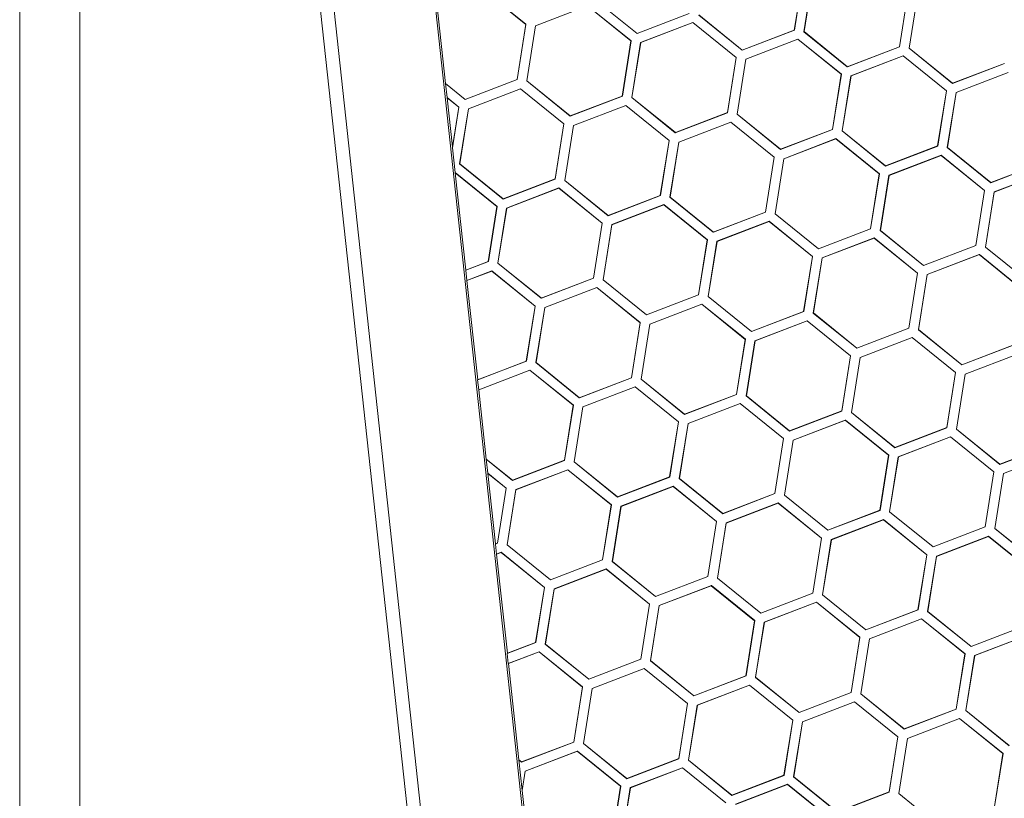
# Model space of a CAD drawing. Units: inches. Extents: x 0 to 10.8, y 0.8 to 7.8.
# Drawn here: x 0.8 to 0.9, y 4.8 to 4.9 of the extents above; entities that cross this region are included whole.
import ezdxf

# ---------------------------------------------------------------- set-up
doc = ezdxf.new("R2010")
doc.units = ezdxf.units.IN
doc.header["$MEASUREMENT"] = 0
doc.layers.get('0').update_dxf_attribs({"lineweight": 0})

msp = doc.modelspace()

# ---------------------------------------------------------------- linework, layer by layer
at = {"color": 18, "lineweight": 9, "true_color": 0x000000}
for p, q in [((0.76456, 4.24671), (0.76456, 5.1957)), ((0.77339, 5.16658), (0.77339, 4.28853)), ((0.84799, 4.74008), (0.80845, 5.10524)), ((0.79171, 5.10342), (0.83126, 4.73827)), ((0.79369, 5.10364), (0.83324, 4.73848)), ((0.87984, 4.95038), (0.87855, 4.94228)), ((0.87985, 4.95039), (0.87857, 4.94226)), ((0.87997, 4.94204), (0.88126, 4.95016)), ((0.87999, 4.94205), (0.88128, 4.95015)), ((0.83267, 4.9483), (0.83906, 4.94313)), ((0.83904, 4.94312), (0.83267, 4.94828)), ((0.85542, 4.94177), (0.84903, 4.94694)), ((0.84905, 4.94695), (0.85542, 4.94179)), ((0.89531, 4.94793), (0.89403, 4.93983)), ((0.89533, 4.94793), (0.89404, 4.93981)), ((0.89545, 4.93959), (0.89673, 4.94771)), ((0.89546, 4.9396), (0.89675, 4.9477)), ((0.82601, 4.94573), (0.82724, 4.93439)), ((0.84047, 4.9429), (0.84814, 4.94585)), ((0.84814, 4.94583), (0.84048, 4.94289)), ((0.84814, 4.94585), (0.85453, 4.94067)), ((0.85452, 4.94067), (0.84814, 4.94583)), ((0.85542, 4.94179), (0.86308, 4.94473)), ((0.8631, 4.94471), (0.85542, 4.94177)), ((0.87089, 4.93932), (0.8645, 4.94449)), ((0.86452, 4.9445), (0.8709, 4.93934)), ((0.83776, 4.93502), (0.83904, 4.94312)), ((0.83906, 4.94313), (0.83778, 4.935)), ((0.83904, 4.94312), (0.83906, 4.94313)), ((0.83918, 4.93478), (0.84047, 4.9429)), ((0.8392, 4.93479), (0.84048, 4.94289)), ((0.84048, 4.94289), (0.84047, 4.9429)), ((0.85594, 4.94045), (0.86362, 4.9434)), ((0.86361, 4.94338), (0.85596, 4.94044)), ((0.86362, 4.9434), (0.86361, 4.94338)), ((0.86999, 4.93822), (0.86361, 4.94338)), ((0.86362, 4.9434), (0.87001, 4.93822)), ((0.85542, 4.94179), (0.85542, 4.94177)), ((0.87857, 4.94226), (0.87089, 4.93932)), ((0.8709, 4.93934), (0.87855, 4.94228)), ((0.87855, 4.94228), (0.87857, 4.94226)), ((0.87999, 4.94205), (0.87997, 4.94204)), ((0.88636, 4.93687), (0.87997, 4.94204)), ((0.87999, 4.94205), (0.88637, 4.93689)), ((0.85452, 4.94067), (0.85323, 4.93257)), ((0.85453, 4.94067), (0.85325, 4.93255)), ((0.85452, 4.94067), (0.85453, 4.94067)), ((0.85465, 4.93233), (0.85594, 4.94045)), ((0.85467, 4.93234), (0.85596, 4.94044)), ((0.85596, 4.94044), (0.85594, 4.94045)), ((0.87141, 4.938), (0.87909, 4.94095)), ((0.87909, 4.94093), (0.87143, 4.93799)), ((0.87909, 4.94095), (0.87909, 4.94093)), ((0.87909, 4.94095), (0.88548, 4.93577)), ((0.88546, 4.93577), (0.87909, 4.94093)), ((0.89404, 4.93981), (0.88636, 4.93687)), ((0.88637, 4.93689), (0.89403, 4.93983)), ((0.89403, 4.93983), (0.89404, 4.93981)), ((0.86999, 4.93822), (0.86871, 4.93012)), ((0.87001, 4.93822), (0.86872, 4.9301)), ((0.86999, 4.93822), (0.87001, 4.93822)), ((0.8709, 4.93934), (0.87089, 4.93932)), ((0.88689, 4.93555), (0.89456, 4.9385)), ((0.89456, 4.93848), (0.8869, 4.93554)), ((0.89456, 4.9385), (0.89456, 4.93848)), ((0.89456, 4.9385), (0.90095, 4.93332)), ((0.90093, 4.93332), (0.89456, 4.93848)), ((0.89546, 4.9396), (0.89545, 4.93959)), ((0.90184, 4.93442), (0.89545, 4.93959)), ((0.89546, 4.9396), (0.90184, 4.93444)), ((0.87013, 4.92988), (0.87141, 4.938)), ((0.87014, 4.92989), (0.87143, 4.93799)), ((0.87143, 4.93799), (0.87141, 4.938)), ((0.88637, 4.93689), (0.88636, 4.93687)), ((0.90184, 4.93444), (0.9095, 4.93738)), ((0.90951, 4.93736), (0.90184, 4.93442)), ((0.88546, 4.93577), (0.88418, 4.92766)), ((0.88548, 4.93577), (0.88419, 4.92765)), ((0.88546, 4.93577), (0.88548, 4.93577)), ((0.8856, 4.92743), (0.88689, 4.93555)), ((0.88562, 4.92744), (0.8869, 4.93554)), ((0.8869, 4.93554), (0.88689, 4.93555)), ((0.90236, 4.9331), (0.91003, 4.93605)), ((0.91003, 4.93603), (0.90237, 4.93309)), ((0.82722, 4.93439), (0.82724, 4.93439)), ((0.82723, 4.93439), (0.82745, 4.93233)), ((0.8301, 4.93206), (0.82723, 4.93439)), ((0.82724, 4.93439), (0.8301, 4.93208)), ((0.8301, 4.93208), (0.83776, 4.93502)), ((0.83778, 4.935), (0.8301, 4.93206)), ((0.83776, 4.93502), (0.83778, 4.935)), ((0.8392, 4.93479), (0.83918, 4.93478)), ((0.84557, 4.92961), (0.83918, 4.93478)), ((0.8392, 4.93479), (0.84557, 4.92963)), ((0.90184, 4.93444), (0.90184, 4.93442)), ((0.8306, 4.9307), (0.83827, 4.93364)), ((0.83827, 4.93362), (0.83061, 4.93068)), ((0.83827, 4.93362), (0.83827, 4.93364)), ((0.83827, 4.93364), (0.84466, 4.92847)), ((0.84464, 4.92846), (0.83827, 4.93362)), ((0.84557, 4.92963), (0.85323, 4.93257)), ((0.85325, 4.93255), (0.84557, 4.92961)), ((0.85323, 4.93257), (0.85325, 4.93255)), ((0.90093, 4.93332), (0.89965, 4.92521)), ((0.90095, 4.93332), (0.89966, 4.9252)), ((0.90093, 4.93332), (0.90095, 4.93332)), ((0.90107, 4.92498), (0.90236, 4.9331)), ((0.90109, 4.92499), (0.90237, 4.93309)), ((0.90237, 4.93309), (0.90236, 4.9331)), ((0.82745, 4.93233), (0.82919, 4.93092)), ((0.82747, 4.93231), (0.82745, 4.93231)), ((0.82747, 4.93229), (0.82825, 4.92508)), ((0.82917, 4.93091), (0.82747, 4.93229)), ((0.82919, 4.93092), (0.82825, 4.92496)), ((0.82917, 4.93091), (0.82825, 4.92508)), ((0.82919, 4.93092), (0.82917, 4.93091)), ((0.8301, 4.93206), (0.8301, 4.93208)), ((0.84607, 4.92824), (0.85374, 4.93119)), ((0.85374, 4.93117), (0.84608, 4.92823)), ((0.85374, 4.93117), (0.85374, 4.93119)), ((0.85374, 4.93119), (0.86013, 4.92602)), ((0.86012, 4.92601), (0.85374, 4.93117)), ((0.85467, 4.93234), (0.85465, 4.93233)), ((0.86104, 4.92716), (0.85465, 4.93233)), ((0.85467, 4.93234), (0.86105, 4.92718)), ((0.82931, 4.92257), (0.8306, 4.9307)), ((0.82933, 4.92258), (0.83061, 4.93068)), ((0.83061, 4.93068), (0.8306, 4.9307)), ((0.84557, 4.92963), (0.84557, 4.92961)), ((0.86872, 4.9301), (0.86104, 4.92716)), ((0.86105, 4.92718), (0.86871, 4.93012)), ((0.86871, 4.93012), (0.86872, 4.9301)), ((0.87014, 4.92989), (0.87013, 4.92988)), ((0.87652, 4.92471), (0.87013, 4.92988)), ((0.87014, 4.92989), (0.87652, 4.92472)), ((0.84464, 4.92846), (0.84336, 4.92036)), ((0.84466, 4.92847), (0.84338, 4.92035)), ((0.84466, 4.92847), (0.84464, 4.92846)), ((0.84478, 4.92012), (0.84607, 4.92824)), ((0.8448, 4.92013), (0.84608, 4.92823)), ((0.84608, 4.92823), (0.84607, 4.92824)), ((0.86154, 4.92579), (0.86922, 4.92874)), ((0.86921, 4.92872), (0.86156, 4.92578)), ((0.86921, 4.92872), (0.86922, 4.92874)), ((0.87559, 4.92356), (0.86921, 4.92872)), ((0.86922, 4.92874), (0.87561, 4.92357)), ((0.86105, 4.92718), (0.86104, 4.92716)), ((0.87652, 4.92472), (0.88418, 4.92766)), ((0.88419, 4.92765), (0.87652, 4.92471)), ((0.88418, 4.92766), (0.88419, 4.92765)), ((0.88562, 4.92744), (0.8856, 4.92743)), ((0.89199, 4.92226), (0.8856, 4.92743)), ((0.88562, 4.92744), (0.89199, 4.92227)), ((0.86012, 4.92601), (0.85883, 4.91791)), ((0.86013, 4.92602), (0.85885, 4.9179)), ((0.86013, 4.92602), (0.86012, 4.92601)), ((0.86025, 4.91767), (0.86154, 4.92579)), ((0.86027, 4.91768), (0.86156, 4.92578)), ((0.86156, 4.92578), (0.86154, 4.92579)), ((0.87701, 4.92334), (0.88469, 4.92629)), ((0.88469, 4.92627), (0.87703, 4.92333)), ((0.88469, 4.92627), (0.88469, 4.92629)), ((0.88469, 4.92629), (0.89108, 4.92112)), ((0.89106, 4.92111), (0.88469, 4.92627)), ((0.89199, 4.92227), (0.89965, 4.92521)), ((0.89966, 4.9252), (0.89199, 4.92226)), ((0.89965, 4.92521), (0.89966, 4.9252)), ((0.82825, 4.92496), (0.82825, 4.92508)), ((0.82825, 4.92496), (0.82864, 4.9213)), ((0.87652, 4.92472), (0.87652, 4.92471)), ((0.89249, 4.92089), (0.90016, 4.92384)), ((0.90016, 4.92382), (0.8925, 4.92088)), ((0.90016, 4.92382), (0.90016, 4.92384)), ((0.90016, 4.92384), (0.90655, 4.91867)), ((0.90653, 4.91866), (0.90016, 4.92382)), ((0.90109, 4.92499), (0.90107, 4.92498)), ((0.90746, 4.9198), (0.90107, 4.92498)), ((0.90109, 4.92499), (0.90746, 4.91982)), ((0.82933, 4.92258), (0.82931, 4.92257)), ((0.8357, 4.9174), (0.82931, 4.92257)), ((0.82933, 4.92258), (0.8357, 4.91742)), ((0.87559, 4.92356), (0.87431, 4.91546)), ((0.87561, 4.92357), (0.87432, 4.91545)), ((0.87561, 4.92357), (0.87559, 4.92356)), ((0.87573, 4.91522), (0.87701, 4.92334)), ((0.87574, 4.91523), (0.87703, 4.92333)), ((0.87703, 4.92333), (0.87701, 4.92334)), ((0.89199, 4.92227), (0.89199, 4.92226)), ((0.90746, 4.91982), (0.91512, 4.92276)), ((0.91514, 4.92275), (0.90746, 4.9198)), ((0.82864, 4.9213), (0.83481, 4.91631)), ((0.82866, 4.92129), (0.82864, 4.92129)), ((0.82866, 4.92127), (0.83022, 4.90693)), ((0.8348, 4.9163), (0.82866, 4.92127)), ((0.89106, 4.92111), (0.88978, 4.91301)), ((0.89108, 4.92112), (0.88979, 4.913)), ((0.89108, 4.92112), (0.89106, 4.92111)), ((0.8912, 4.91277), (0.89249, 4.92089)), ((0.89122, 4.91278), (0.8925, 4.92088)), ((0.8925, 4.92088), (0.89249, 4.92089)), ((0.90796, 4.91844), (0.91563, 4.92139)), ((0.91563, 4.92137), (0.90797, 4.91843)), ((0.8357, 4.91742), (0.84336, 4.92036)), ((0.84338, 4.92035), (0.8357, 4.9174)), ((0.84336, 4.92036), (0.84338, 4.92035)), ((0.8448, 4.92013), (0.84478, 4.92012)), ((0.85117, 4.91495), (0.84478, 4.92012)), ((0.8448, 4.92013), (0.85118, 4.91497)), ((0.90746, 4.91982), (0.90746, 4.9198)), ((0.83622, 4.91608), (0.8439, 4.91903)), ((0.84389, 4.91901), (0.83624, 4.91607)), ((0.8439, 4.91903), (0.84389, 4.91901)), ((0.85027, 4.91385), (0.84389, 4.91901)), ((0.8439, 4.91903), (0.85029, 4.91386)), ((0.85885, 4.9179), (0.85117, 4.91495)), ((0.85118, 4.91497), (0.85883, 4.91791)), ((0.85883, 4.91791), (0.85885, 4.9179)), ((0.90653, 4.91866), (0.90525, 4.91056)), ((0.90655, 4.91867), (0.90526, 4.91054)), ((0.90655, 4.91867), (0.90653, 4.91866)), ((0.90667, 4.91032), (0.90796, 4.91844)), ((0.90669, 4.91033), (0.90797, 4.91843)), ((0.90797, 4.91843), (0.90796, 4.91844)), ((0.8357, 4.91742), (0.8357, 4.9174)), ((0.85169, 4.91363), (0.85937, 4.91658)), ((0.85937, 4.91656), (0.85171, 4.91362)), ((0.85937, 4.91658), (0.85937, 4.91656)), ((0.85937, 4.91658), (0.86576, 4.91141)), ((0.86574, 4.9114), (0.85937, 4.91656)), ((0.86027, 4.91768), (0.86025, 4.91767)), ((0.86664, 4.9125), (0.86025, 4.91767)), ((0.86027, 4.91768), (0.86665, 4.91252)), ((0.83351, 4.9082), (0.8348, 4.9163)), ((0.83481, 4.91631), (0.83353, 4.90819)), ((0.8348, 4.9163), (0.83481, 4.91631)), ((0.83493, 4.90796), (0.83622, 4.91608)), ((0.83495, 4.90797), (0.83624, 4.91607)), ((0.83624, 4.91607), (0.83622, 4.91608)), ((0.87432, 4.91545), (0.86664, 4.9125)), ((0.86665, 4.91252), (0.87431, 4.91546)), ((0.87431, 4.91546), (0.87432, 4.91545)), ((0.87574, 4.91523), (0.87573, 4.91522)), ((0.88212, 4.91005), (0.87573, 4.91522)), ((0.87574, 4.91523), (0.88212, 4.91007)), ((0.85027, 4.91385), (0.84899, 4.90575)), ((0.85029, 4.91386), (0.849, 4.90574)), ((0.85027, 4.91385), (0.85029, 4.91386)), ((0.85041, 4.90551), (0.85169, 4.91363)), ((0.85042, 4.90552), (0.85171, 4.91362)), ((0.85118, 4.91497), (0.85117, 4.91495)), ((0.85171, 4.91362), (0.85169, 4.91363)), ((0.86717, 4.91118), (0.87484, 4.91413)), ((0.87484, 4.91411), (0.86718, 4.91117)), ((0.87484, 4.91413), (0.87484, 4.91411)), ((0.87484, 4.91413), (0.88123, 4.90895)), ((0.88121, 4.90895), (0.87484, 4.91411)), ((0.86665, 4.91252), (0.86664, 4.9125)), ((0.88212, 4.91007), (0.88978, 4.91301)), ((0.88979, 4.913), (0.88212, 4.91005)), ((0.88978, 4.91301), (0.88979, 4.913)), ((0.89122, 4.91278), (0.8912, 4.91277)), ((0.89759, 4.9076), (0.8912, 4.91277)), ((0.89122, 4.91278), (0.89759, 4.90762)), ((0.86574, 4.9114), (0.86446, 4.9033)), ((0.86576, 4.91141), (0.86447, 4.90328)), ((0.86574, 4.9114), (0.86576, 4.91141)), ((0.86588, 4.90306), (0.86717, 4.91118)), ((0.8659, 4.90307), (0.86718, 4.91117)), ((0.86718, 4.91117), (0.86717, 4.91118)), ((0.88264, 4.90873), (0.89031, 4.91168)), ((0.89031, 4.91166), (0.88265, 4.90872)), ((0.89031, 4.91168), (0.89031, 4.91166)), ((0.89031, 4.91168), (0.8967, 4.9065)), ((0.89669, 4.9065), (0.89031, 4.91166)), ((0.88212, 4.91007), (0.88212, 4.91005)), ((0.89759, 4.90762), (0.90525, 4.91056)), ((0.90526, 4.91054), (0.89759, 4.9076)), ((0.89811, 4.90628), (0.90579, 4.90923)), ((0.90578, 4.90921), (0.89812, 4.90627)), ((0.90525, 4.91056), (0.90526, 4.91054)), ((0.90579, 4.90923), (0.90578, 4.90921)), ((0.91216, 4.90405), (0.90578, 4.90921)), ((0.90579, 4.90923), (0.91218, 4.90405)), ((0.90669, 4.91033), (0.90667, 4.91032)), ((0.91306, 4.90515), (0.90667, 4.91032)), ((0.90669, 4.91033), (0.91306, 4.90517)), ((0.83353, 4.90819), (0.8302, 4.90691)), ((0.83022, 4.90693), (0.83351, 4.9082)), ((0.83353, 4.90819), (0.83351, 4.9082)), ((0.83495, 4.90797), (0.83493, 4.90796)), ((0.84132, 4.90279), (0.83493, 4.90796)), ((0.83495, 4.90797), (0.84133, 4.90281)), ((0.88121, 4.90895), (0.87993, 4.90085)), ((0.88123, 4.90895), (0.87994, 4.90083)), ((0.88121, 4.90895), (0.88123, 4.90895)), ((0.88135, 4.90061), (0.88264, 4.90873)), ((0.88137, 4.90062), (0.88265, 4.90872)), ((0.88265, 4.90872), (0.88264, 4.90873)), ((0.8302, 4.90692), (0.83022, 4.90692)), ((0.8302, 4.90691), (0.83036, 4.90542)), ((0.83036, 4.90542), (0.83402, 4.90682)), ((0.83402, 4.9068), (0.83038, 4.90541)), ((0.83402, 4.9068), (0.83402, 4.90682)), ((0.83402, 4.90682), (0.84041, 4.90165)), ((0.8404, 4.90164), (0.83402, 4.9068)), ((0.89669, 4.9065), (0.8954, 4.8984)), ((0.8967, 4.9065), (0.89542, 4.89838)), ((0.89669, 4.9065), (0.8967, 4.9065)), ((0.89682, 4.89816), (0.89811, 4.90628)), ((0.89759, 4.90762), (0.89759, 4.9076)), ((0.89812, 4.90627), (0.89811, 4.90628)), ((0.83038, 4.90541), (0.83036, 4.90541)), ((0.83038, 4.90541), (0.83196, 4.8908)), ((0.849, 4.90574), (0.84132, 4.90279)), ((0.84133, 4.90281), (0.84899, 4.90575)), ((0.84899, 4.90575), (0.849, 4.90574)), ((0.85042, 4.90552), (0.85041, 4.90551)), ((0.8568, 4.90034), (0.85041, 4.90551)), ((0.85042, 4.90552), (0.8568, 4.90036)), ((0.89684, 4.89817), (0.89812, 4.90627)), ((0.84182, 4.90143), (0.8495, 4.90437)), ((0.84949, 4.90435), (0.84184, 4.90141)), ((0.84949, 4.90435), (0.8495, 4.90437)), ((0.85587, 4.89919), (0.84949, 4.90435)), ((0.8495, 4.90437), (0.85589, 4.8992)), ((0.84133, 4.90281), (0.84132, 4.90279)), ((0.8568, 4.90036), (0.86446, 4.9033)), ((0.86447, 4.90328), (0.8568, 4.90034)), ((0.86446, 4.9033), (0.86447, 4.90328)), ((0.8659, 4.90307), (0.86588, 4.90306)), ((0.87227, 4.89789), (0.86588, 4.90306)), ((0.8659, 4.90307), (0.87227, 4.89791)), ((0.83911, 4.89354), (0.8404, 4.90164)), ((0.84041, 4.90165), (0.83913, 4.89353)), ((0.84041, 4.90165), (0.8404, 4.90164)), ((0.84053, 4.89331), (0.84182, 4.90143)), ((0.84055, 4.89331), (0.84184, 4.90141)), ((0.84184, 4.90141), (0.84182, 4.90143)), ((0.85729, 4.89898), (0.86497, 4.90192)), ((0.86497, 4.9019), (0.85731, 4.89896)), ((0.86497, 4.9019), (0.86497, 4.90192)), ((0.86497, 4.90192), (0.87136, 4.89675)), ((0.87134, 4.89674), (0.86497, 4.9019)), ((0.87227, 4.89791), (0.87993, 4.90085)), ((0.87994, 4.90083), (0.87227, 4.89789)), ((0.87993, 4.90085), (0.87994, 4.90083)), ((0.88137, 4.90062), (0.88135, 4.90061)), ((0.88774, 4.89544), (0.88135, 4.90061)), ((0.88137, 4.90062), (0.88774, 4.89546)), ((0.85587, 4.89919), (0.85459, 4.89109)), ((0.85589, 4.8992), (0.8546, 4.89108)), ((0.85589, 4.8992), (0.85587, 4.89919)), ((0.8568, 4.90036), (0.8568, 4.90034)), ((0.87277, 4.89653), (0.88044, 4.89947)), ((0.88044, 4.89945), (0.87278, 4.89651)), ((0.88044, 4.89945), (0.88044, 4.89947)), ((0.88044, 4.89947), (0.88683, 4.8943)), ((0.88681, 4.89429), (0.88044, 4.89945)), ((0.85601, 4.89086), (0.85729, 4.89898)), ((0.85602, 4.89086), (0.85731, 4.89896)), ((0.85731, 4.89896), (0.85729, 4.89898)), ((0.87227, 4.89791), (0.87227, 4.89789)), ((0.88774, 4.89546), (0.8954, 4.8984)), ((0.89542, 4.89838), (0.88774, 4.89544)), ((0.8954, 4.8984), (0.89542, 4.89838)), ((0.89684, 4.89817), (0.89682, 4.89816)), ((0.90321, 4.89299), (0.89682, 4.89816)), ((0.89684, 4.89817), (0.90322, 4.89301)), ((0.87134, 4.89674), (0.87006, 4.88864)), ((0.87136, 4.89675), (0.87007, 4.88863)), ((0.87136, 4.89675), (0.87134, 4.89674)), ((0.87148, 4.8884), (0.87277, 4.89653)), ((0.8715, 4.88841), (0.87278, 4.89651)), ((0.87278, 4.89651), (0.87277, 4.89653)), ((0.88824, 4.89407), (0.89591, 4.89702)), ((0.89591, 4.897), (0.88825, 4.89406)), ((0.89591, 4.897), (0.89591, 4.89702)), ((0.89591, 4.89702), (0.9023, 4.89185)), ((0.90229, 4.89184), (0.89591, 4.897)), ((0.88774, 4.89546), (0.88774, 4.89544)), ((0.91089, 4.89593), (0.90321, 4.89299)), ((0.90322, 4.89301), (0.91087, 4.89594)), ((0.83913, 4.89353), (0.83195, 4.89077)), ((0.83196, 4.8908), (0.83911, 4.89354)), ((0.83913, 4.89353), (0.83911, 4.89354)), ((0.84055, 4.89331), (0.84053, 4.89331)), ((0.84692, 4.88813), (0.84053, 4.89331)), ((0.84055, 4.89331), (0.84693, 4.88815)), ((0.88681, 4.89429), (0.88553, 4.88619)), ((0.88683, 4.8943), (0.88554, 4.88618)), ((0.88683, 4.8943), (0.88681, 4.89429)), ((0.88695, 4.88595), (0.88824, 4.89407)), ((0.88697, 4.88596), (0.88825, 4.89406)), ((0.88825, 4.89406), (0.88824, 4.89407)), ((0.90371, 4.89162), (0.91139, 4.89457)), ((0.91138, 4.89455), (0.90372, 4.89161)), ((0.83211, 4.88932), (0.83965, 4.89221)), ((0.83965, 4.89219), (0.83212, 4.88931)), ((0.83965, 4.89219), (0.83965, 4.89221)), ((0.83965, 4.89221), (0.84604, 4.88704)), ((0.84602, 4.88703), (0.83965, 4.89219)), ((0.90229, 4.89184), (0.901, 4.88374)), ((0.9023, 4.89185), (0.90102, 4.88373)), ((0.9023, 4.89185), (0.90229, 4.89184)), ((0.90322, 4.89301), (0.90321, 4.89299)), ((0.83195, 4.89078), (0.83196, 4.89078)), ((0.83195, 4.89077), (0.83211, 4.88932)), ((0.8546, 4.89108), (0.84692, 4.88813)), ((0.84693, 4.88815), (0.85459, 4.89109)), ((0.85459, 4.89109), (0.8546, 4.89108)), ((0.85602, 4.89086), (0.85601, 4.89086)), ((0.8624, 4.88568), (0.85601, 4.89086)), ((0.85602, 4.89086), (0.8624, 4.8857)), ((0.90242, 4.8835), (0.90371, 4.89162)), ((0.90244, 4.88351), (0.90372, 4.89161)), ((0.90372, 4.89161), (0.90371, 4.89162)), ((0.83212, 4.88931), (0.83211, 4.88931)), ((0.83212, 4.88931), (0.83323, 4.87911)), ((0.84745, 4.88681), (0.85512, 4.88976)), ((0.85512, 4.88974), (0.84746, 4.8868)), ((0.85512, 4.88976), (0.85512, 4.88974)), ((0.85512, 4.88976), (0.86151, 4.88459)), ((0.86149, 4.88458), (0.85512, 4.88974)), ((0.84693, 4.88815), (0.84692, 4.88813)), ((0.8624, 4.8857), (0.87006, 4.88864)), ((0.87007, 4.88863), (0.8624, 4.88568)), ((0.87006, 4.88864), (0.87007, 4.88863)), ((0.8715, 4.88841), (0.87148, 4.8884)), ((0.87787, 4.88323), (0.87148, 4.8884)), ((0.8715, 4.88841), (0.87787, 4.88325)), ((0.84474, 4.87893), (0.84602, 4.88703)), ((0.84604, 4.88704), (0.84475, 4.87892)), ((0.84602, 4.88703), (0.84604, 4.88704)), ((0.84616, 4.87869), (0.84745, 4.88681)), ((0.84618, 4.8787), (0.84746, 4.8868)), ((0.84746, 4.8868), (0.84745, 4.88681)), ((0.86292, 4.88436), (0.87059, 4.88731)), ((0.87059, 4.88729), (0.86293, 4.88435)), ((0.87059, 4.88731), (0.87059, 4.88729)), ((0.87059, 4.88731), (0.87698, 4.88214)), ((0.87697, 4.88213), (0.87059, 4.88729)), ((0.87787, 4.88325), (0.88553, 4.88619)), ((0.88554, 4.88618), (0.87787, 4.88323)), ((0.88553, 4.88619), (0.88554, 4.88618)), ((0.86149, 4.88458), (0.86021, 4.87648)), ((0.86151, 4.88459), (0.86022, 4.87647)), ((0.86149, 4.88458), (0.86151, 4.88459)), ((0.8624, 4.8857), (0.8624, 4.88568)), ((0.87839, 4.88191), (0.88607, 4.88486)), ((0.88606, 4.88484), (0.8784, 4.8819)), ((0.88607, 4.88486), (0.88606, 4.88484)), ((0.89244, 4.87968), (0.88606, 4.88484)), ((0.88607, 4.88486), (0.89246, 4.87969)), ((0.88697, 4.88596), (0.88695, 4.88595)), ((0.89334, 4.88078), (0.88695, 4.88595)), ((0.88697, 4.88596), (0.89334, 4.8808)), ((0.86163, 4.87624), (0.86292, 4.88436)), ((0.86165, 4.87625), (0.86293, 4.88435)), ((0.86293, 4.88435), (0.86292, 4.88436)), ((0.87787, 4.88325), (0.87787, 4.88323)), ((0.89334, 4.8808), (0.901, 4.88374)), ((0.90102, 4.88373), (0.89334, 4.88078)), ((0.901, 4.88374), (0.90102, 4.88373)), ((0.90244, 4.88351), (0.90242, 4.8835)), ((0.90881, 4.87833), (0.90242, 4.8835)), ((0.90244, 4.88351), (0.90882, 4.87835)), ((0.87697, 4.88213), (0.87568, 4.87403)), ((0.87698, 4.88214), (0.8757, 4.87402)), ((0.87697, 4.88213), (0.87698, 4.88214)), ((0.8771, 4.87379), (0.87839, 4.88191)), ((0.87712, 4.8738), (0.8784, 4.8819)), ((0.8784, 4.8819), (0.87839, 4.88191)), ((0.89386, 4.87946), (0.90154, 4.88241)), ((0.90154, 4.88239), (0.89388, 4.87945)), ((0.90154, 4.88241), (0.90154, 4.88239)), ((0.90154, 4.88241), (0.90793, 4.87724)), ((0.90791, 4.87723), (0.90154, 4.88239)), ((0.89334, 4.8808), (0.89334, 4.88078)), ((0.91649, 4.88128), (0.90881, 4.87833)), ((0.90882, 4.87835), (0.91647, 4.88129)), ((0.83321, 4.8791), (0.83344, 4.87704)), ((0.83708, 4.87597), (0.83321, 4.8791)), ((0.83321, 4.8791), (0.83323, 4.8791)), ((0.83323, 4.87911), (0.83708, 4.87599)), ((0.83708, 4.87599), (0.84474, 4.87893)), ((0.84475, 4.87892), (0.83708, 4.87597)), ((0.84474, 4.87893), (0.84475, 4.87892)), ((0.89244, 4.87968), (0.89115, 4.87158)), ((0.89246, 4.87969), (0.89117, 4.87156)), ((0.89244, 4.87968), (0.89246, 4.87969)), ((0.89258, 4.87134), (0.89386, 4.87946)), ((0.89259, 4.87135), (0.89388, 4.87945)), ((0.89388, 4.87945), (0.89386, 4.87946)), ((0.90933, 4.87701), (0.91701, 4.87996)), ((0.91701, 4.87994), (0.90935, 4.877)), ((0.83757, 4.87461), (0.84525, 4.87755)), ((0.84525, 4.87754), (0.83759, 4.8746)), ((0.84525, 4.87754), (0.84525, 4.87755)), ((0.84525, 4.87755), (0.85164, 4.87238)), ((0.85162, 4.87237), (0.84525, 4.87754)), ((0.84618, 4.8787), (0.84616, 4.87869)), ((0.85255, 4.87352), (0.84616, 4.87869)), ((0.84618, 4.8787), (0.85255, 4.87354)), ((0.90882, 4.87835), (0.90881, 4.87833)), ((0.83344, 4.87704), (0.83617, 4.87483)), ((0.83345, 4.87702), (0.83344, 4.87702)), ((0.83346, 4.877), (0.83458, 4.86661)), ((0.83615, 4.87482), (0.83346, 4.877)), ((0.83708, 4.87597), (0.83708, 4.87599)), ((0.85255, 4.87354), (0.86021, 4.87648)), ((0.86022, 4.87647), (0.85255, 4.87352)), ((0.86021, 4.87648), (0.86022, 4.87647)), ((0.86165, 4.87625), (0.86163, 4.87624)), ((0.86802, 4.87107), (0.86163, 4.87624)), ((0.86165, 4.87625), (0.86802, 4.87109)), ((0.90791, 4.87723), (0.90663, 4.86913)), ((0.90793, 4.87724), (0.90664, 4.86911)), ((0.90791, 4.87723), (0.90793, 4.87724)), ((0.90805, 4.86889), (0.90933, 4.87701)), ((0.90807, 4.8689), (0.90935, 4.877)), ((0.90935, 4.877), (0.90933, 4.87701)), ((0.83487, 4.86672), (0.83615, 4.87482)), ((0.83617, 4.87483), (0.83488, 4.86671)), ((0.83615, 4.87482), (0.83617, 4.87483)), ((0.83629, 4.86649), (0.83757, 4.87461)), ((0.83631, 4.86649), (0.83759, 4.8746)), ((0.83759, 4.8746), (0.83757, 4.87461)), ((0.85305, 4.87216), (0.86072, 4.8751)), ((0.86072, 4.87508), (0.85306, 4.87215)), ((0.86072, 4.87508), (0.86072, 4.8751)), ((0.86072, 4.8751), (0.86711, 4.86993)), ((0.86709, 4.86992), (0.86072, 4.87508)), ((0.85255, 4.87354), (0.85255, 4.87352)), ((0.86802, 4.87109), (0.87568, 4.87403)), ((0.8757, 4.87402), (0.86802, 4.87107)), ((0.87568, 4.87403), (0.8757, 4.87402)), ((0.87712, 4.8738), (0.8771, 4.87379)), ((0.88349, 4.86862), (0.8771, 4.87379)), ((0.87712, 4.8738), (0.8835, 4.86864)), ((0.85162, 4.87237), (0.85034, 4.86427)), ((0.85164, 4.87238), (0.85035, 4.86426)), ((0.85164, 4.87238), (0.85162, 4.87237)), ((0.85176, 4.86404), (0.85305, 4.87216)), ((0.85178, 4.86404), (0.85306, 4.87215)), ((0.85306, 4.87215), (0.85305, 4.87216)), ((0.86852, 4.86971), (0.87619, 4.87265)), ((0.87619, 4.87263), (0.86853, 4.86969)), ((0.87619, 4.87263), (0.87619, 4.87265)), ((0.87619, 4.87265), (0.88258, 4.86748)), ((0.88257, 4.86747), (0.87619, 4.87263)), ((0.89117, 4.87156), (0.88349, 4.86862)), ((0.8835, 4.86864), (0.89115, 4.87158)), ((0.89115, 4.87158), (0.89117, 4.87156)), ((0.86802, 4.87109), (0.86802, 4.87107)), ((0.88399, 4.86726), (0.89167, 4.8702)), ((0.89166, 4.87018), (0.88401, 4.86724)), ((0.89166, 4.87018), (0.89167, 4.8702)), ((0.89804, 4.86502), (0.89166, 4.87018)), ((0.89167, 4.8702), (0.89806, 4.86503)), ((0.89259, 4.87135), (0.89258, 4.87134)), ((0.89897, 4.86617), (0.89258, 4.87134)), ((0.89259, 4.87135), (0.89897, 4.86619)), ((0.86709, 4.86992), (0.86581, 4.86182)), ((0.86711, 4.86993), (0.86583, 4.86181)), ((0.86711, 4.86993), (0.86709, 4.86992)), ((0.86723, 4.86159), (0.86852, 4.86971)), ((0.86725, 4.86159), (0.86853, 4.86969)), ((0.86853, 4.86969), (0.86852, 4.86971)), ((0.8835, 4.86864), (0.88349, 4.86862)), ((0.89897, 4.86619), (0.90663, 4.86913)), ((0.90664, 4.86911), (0.89897, 4.86617)), ((0.90663, 4.86913), (0.90664, 4.86911)), ((0.90807, 4.8689), (0.90805, 4.86889)), ((0.91444, 4.86372), (0.90805, 4.86889)), ((0.90807, 4.8689), (0.91444, 4.86374)), ((0.88257, 4.86747), (0.88128, 4.85937)), ((0.88258, 4.86748), (0.8813, 4.85936)), ((0.88258, 4.86748), (0.88257, 4.86747)), ((0.8827, 4.85914), (0.88399, 4.86726)), ((0.88272, 4.85914), (0.88401, 4.86724)), ((0.88401, 4.86724), (0.88399, 4.86726)), ((0.89946, 4.86481), (0.90714, 4.86775)), ((0.90714, 4.86773), (0.89948, 4.86479)), ((0.90714, 4.86773), (0.90714, 4.86775)), ((0.90714, 4.86775), (0.91353, 4.86258)), ((0.91351, 4.86257), (0.90714, 4.86773)), ((0.83488, 4.86671), (0.83457, 4.86659)), ((0.83457, 4.8666), (0.83458, 4.8666)), ((0.83457, 4.86659), (0.83473, 4.86513)), ((0.83487, 4.86672), (0.83458, 4.86661)), ((0.83488, 4.86671), (0.83487, 4.86672)), ((0.83631, 4.86649), (0.83629, 4.86649)), ((0.84268, 4.86131), (0.83629, 4.86649)), ((0.83631, 4.86649), (0.84268, 4.86133)), ((0.89897, 4.86619), (0.89897, 4.86617)), ((0.83473, 4.86513), (0.8354, 4.86539)), ((0.83474, 4.86513), (0.83473, 4.86513)), ((0.8354, 4.86537), (0.83474, 4.86512)), ((0.83474, 4.86512), (0.83633, 4.85051)), ((0.8354, 4.86537), (0.8354, 4.86539)), ((0.8354, 4.86539), (0.84179, 4.86022)), ((0.84177, 4.86021), (0.8354, 4.86537)), ((0.84268, 4.86133), (0.85034, 4.86427)), ((0.85035, 4.86426), (0.84268, 4.86131)), ((0.85034, 4.86427), (0.85035, 4.86426)), ((0.89804, 4.86502), (0.89675, 4.85692)), ((0.89806, 4.86503), (0.89677, 4.85691)), ((0.89806, 4.86503), (0.89804, 4.86502)), ((0.89818, 4.85668), (0.89946, 4.86481)), ((0.89819, 4.85669), (0.89948, 4.86479)), ((0.89948, 4.86479), (0.89946, 4.86481)), ((0.8432, 4.86), (0.85087, 4.86294)), ((0.85087, 4.86292), (0.84321, 4.85998)), ((0.85087, 4.86294), (0.85087, 4.86292)), ((0.85087, 4.86294), (0.85726, 4.85777)), ((0.85725, 4.85776), (0.85087, 4.86292)), ((0.85178, 4.86404), (0.85176, 4.86404)), ((0.85815, 4.85886), (0.85176, 4.86404)), ((0.85178, 4.86404), (0.85815, 4.85888)), ((0.85815, 4.85888), (0.86581, 4.86182)), ((0.86583, 4.86181), (0.85815, 4.85886)), ((0.86581, 4.86182), (0.86583, 4.86181)), ((0.86725, 4.86159), (0.86723, 4.86159)), ((0.87362, 4.85641), (0.86723, 4.86159)), ((0.86725, 4.86159), (0.87362, 4.85643)), ((0.84049, 4.85211), (0.84177, 4.86021)), ((0.84179, 4.86022), (0.8405, 4.8521)), ((0.84177, 4.86021), (0.84179, 4.86022)), ((0.84191, 4.85188), (0.8432, 4.86)), ((0.84193, 4.85188), (0.84321, 4.85998)), ((0.84268, 4.86133), (0.84268, 4.86131)), ((0.84321, 4.85998), (0.8432, 4.86)), ((0.85867, 4.85755), (0.86635, 4.86049)), ((0.86634, 4.86047), (0.85868, 4.85753)), ((0.86635, 4.86049), (0.86634, 4.86047)), ((0.87272, 4.85531), (0.86634, 4.86047)), ((0.86635, 4.86049), (0.87274, 4.85532)), ((0.85815, 4.85888), (0.85815, 4.85886)), ((0.87362, 4.85643), (0.88128, 4.85937)), ((0.8813, 4.85936), (0.87362, 4.85641)), ((0.88128, 4.85937), (0.8813, 4.85936)), ((0.88272, 4.85914), (0.8827, 4.85914)), ((0.88909, 4.85396), (0.8827, 4.85914)), ((0.88272, 4.85914), (0.8891, 4.85398)), ((0.85725, 4.85776), (0.85596, 4.84966)), ((0.85726, 4.85777), (0.85598, 4.84965)), ((0.85725, 4.85776), (0.85726, 4.85777)), ((0.85738, 4.84942), (0.85867, 4.85755)), ((0.8574, 4.84943), (0.85868, 4.85753)), ((0.85868, 4.85753), (0.85867, 4.85755)), ((0.87414, 4.8551), (0.88182, 4.85804)), ((0.88182, 4.85802), (0.87416, 4.85508)), ((0.88182, 4.85804), (0.88182, 4.85802)), ((0.88182, 4.85804), (0.88821, 4.85287)), ((0.88819, 4.85286), (0.88182, 4.85802)), ((0.87362, 4.85643), (0.87362, 4.85641)), ((0.89677, 4.85691), (0.88909, 4.85396)), ((0.8891, 4.85398), (0.89675, 4.85692)), ((0.88961, 4.85264), (0.89729, 4.85559)), ((0.89729, 4.85557), (0.88963, 4.85263)), ((0.89675, 4.85692), (0.89677, 4.85691)), ((0.89729, 4.85559), (0.89729, 4.85557)), ((0.89729, 4.85559), (0.90368, 4.85042)), ((0.90366, 4.85041), (0.89729, 4.85557)), ((0.89819, 4.85669), (0.89818, 4.85668)), ((0.90457, 4.85151), (0.89818, 4.85668)), ((0.89819, 4.85669), (0.90457, 4.85153)), ((0.87272, 4.85531), (0.87143, 4.84721)), ((0.87274, 4.85532), (0.87145, 4.8472)), ((0.87272, 4.85531), (0.87274, 4.85532)), ((0.87286, 4.84697), (0.87414, 4.8551)), ((0.87287, 4.84698), (0.87416, 4.85508)), ((0.87416, 4.85508), (0.87414, 4.8551)), ((0.90457, 4.85153), (0.91223, 4.85447)), ((0.91224, 4.85446), (0.90457, 4.85151)), ((0.88819, 4.85286), (0.88691, 4.84476)), ((0.88821, 4.85287), (0.88692, 4.84475)), ((0.88819, 4.85286), (0.88821, 4.85287)), ((0.8891, 4.85398), (0.88909, 4.85396)), ((0.90509, 4.85019), (0.91276, 4.85314)), ((0.91276, 4.85312), (0.9051, 4.85018)), ((0.8405, 4.8521), (0.83631, 4.85049)), ((0.83633, 4.85051), (0.84049, 4.85211)), ((0.8405, 4.8521), (0.84049, 4.85211)), ((0.84193, 4.85188), (0.84191, 4.85188)), ((0.8483, 4.8467), (0.84191, 4.85188)), ((0.84193, 4.85188), (0.8483, 4.84672)), ((0.88833, 4.84452), (0.88961, 4.85264)), ((0.88835, 4.84453), (0.88963, 4.85263)), ((0.88963, 4.85263), (0.88961, 4.85264)), ((0.90457, 4.85153), (0.90457, 4.85151)), ((0.83631, 4.8505), (0.83633, 4.8505)), ((0.83631, 4.85049), (0.83647, 4.849)), ((0.83647, 4.849), (0.841, 4.85074)), ((0.841, 4.85072), (0.83649, 4.84899)), ((0.841, 4.85072), (0.841, 4.85074)), ((0.841, 4.85074), (0.84739, 4.84556)), ((0.84737, 4.84555), (0.841, 4.85072)), ((0.90366, 4.85041), (0.90238, 4.84231)), ((0.90368, 4.85042), (0.90239, 4.8423)), ((0.90366, 4.85041), (0.90368, 4.85042)), ((0.9038, 4.84207), (0.90509, 4.85019)), ((0.90382, 4.84208), (0.9051, 4.85018)), ((0.9051, 4.85018), (0.90509, 4.85019)), ((0.83649, 4.84899), (0.83647, 4.84899)), ((0.83649, 4.84899), (0.83802, 4.83484)), ((0.8483, 4.84672), (0.85596, 4.84966)), ((0.85598, 4.84965), (0.8483, 4.8467)), ((0.85596, 4.84966), (0.85598, 4.84965)), ((0.8574, 4.84943), (0.85738, 4.84942)), ((0.86377, 4.84425), (0.85738, 4.84942)), ((0.8574, 4.84943), (0.86378, 4.84427)), ((0.8488, 4.84534), (0.85647, 4.84829)), ((0.85647, 4.84827), (0.84881, 4.84533)), ((0.85647, 4.84827), (0.85647, 4.84829)), ((0.85647, 4.84829), (0.86286, 4.84311)), ((0.86285, 4.8431), (0.85647, 4.84827)), ((0.87145, 4.8472), (0.86377, 4.84425)), ((0.86378, 4.84427), (0.87143, 4.84721)), ((0.87143, 4.84721), (0.87145, 4.8472)), ((0.87287, 4.84698), (0.87286, 4.84697)), ((0.87925, 4.8418), (0.87286, 4.84697)), ((0.87287, 4.84698), (0.87925, 4.84182)), ((0.84609, 4.83745), (0.84737, 4.84555)), ((0.84739, 4.84556), (0.84611, 4.83744)), ((0.84739, 4.84556), (0.84737, 4.84555)), ((0.8483, 4.84672), (0.8483, 4.8467)), ((0.86427, 4.84289), (0.87195, 4.84583)), ((0.87194, 4.84582), (0.86429, 4.84288)), ((0.87194, 4.84582), (0.87195, 4.84583)), ((0.87832, 4.84065), (0.87194, 4.84582)), ((0.87195, 4.84583), (0.87834, 4.84066)), ((0.84751, 4.83722), (0.8488, 4.84534)), ((0.84753, 4.83722), (0.84881, 4.84533)), ((0.84881, 4.84533), (0.8488, 4.84534)), ((0.86378, 4.84427), (0.86377, 4.84425)), ((0.87925, 4.84182), (0.88691, 4.84476)), ((0.88692, 4.84475), (0.87925, 4.8418)), ((0.88691, 4.84476), (0.88692, 4.84475)), ((0.88835, 4.84453), (0.88833, 4.84452)), ((0.89472, 4.83935), (0.88833, 4.84452)), ((0.88835, 4.84453), (0.89472, 4.83937)), ((0.86285, 4.8431), (0.86156, 4.835)), ((0.86286, 4.84311), (0.86158, 4.83499)), ((0.86286, 4.84311), (0.86285, 4.8431)), ((0.86298, 4.83477), (0.86427, 4.84289)), ((0.863, 4.83477), (0.86429, 4.84288)), ((0.86429, 4.84288), (0.86427, 4.84289)), ((0.87974, 4.84044), (0.88742, 4.84338)), ((0.88742, 4.84337), (0.87976, 4.84043)), ((0.88742, 4.84337), (0.88742, 4.84338)), ((0.88742, 4.84338), (0.89381, 4.83821)), ((0.89379, 4.8382), (0.88742, 4.84337)), ((0.87925, 4.84182), (0.87925, 4.8418)), ((0.89472, 4.83937), (0.90238, 4.84231)), ((0.90239, 4.8423), (0.89472, 4.83935)), ((0.90238, 4.84231), (0.90239, 4.8423)), ((0.90382, 4.84208), (0.9038, 4.84207)), ((0.91019, 4.8369), (0.9038, 4.84207)), ((0.90382, 4.84208), (0.91019, 4.83692)), ((0.87832, 4.84065), (0.87703, 4.83255)), ((0.87834, 4.84066), (0.87705, 4.83254)), ((0.87834, 4.84066), (0.87832, 4.84065)), ((0.87846, 4.83232), (0.87974, 4.84044)), ((0.87847, 4.83232), (0.87976, 4.84043)), ((0.87976, 4.84043), (0.87974, 4.84044)), ((0.89521, 4.83799), (0.90289, 4.84093)), ((0.90289, 4.84091), (0.89523, 4.83798)), ((0.90289, 4.84091), (0.90289, 4.84093)), ((0.90289, 4.84093), (0.90928, 4.83576)), ((0.90926, 4.83575), (0.90289, 4.84091)), ((0.89379, 4.8382), (0.89251, 4.8301)), ((0.89381, 4.83821), (0.89252, 4.83009)), ((0.89381, 4.83821), (0.89379, 4.8382)), ((0.89472, 4.83937), (0.89472, 4.83935)), ((0.83843, 4.83451), (0.84609, 4.83745)), ((0.84611, 4.83744), (0.83843, 4.83449)), ((0.84609, 4.83745), (0.84611, 4.83744)), ((0.84753, 4.83722), (0.84751, 4.83722)), ((0.8539, 4.83204), (0.84751, 4.83722)), ((0.84753, 4.83722), (0.8539, 4.83206)), ((0.89393, 4.82987), (0.89521, 4.83799)), ((0.89395, 4.82987), (0.89523, 4.83798)), ((0.89523, 4.83798), (0.89521, 4.83799)), ((0.83895, 4.83318), (0.84663, 4.83612)), ((0.84662, 4.83611), (0.83896, 4.83317)), ((0.84663, 4.83612), (0.84662, 4.83611)), ((0.853, 4.83094), (0.84662, 4.83611)), ((0.84663, 4.83612), (0.85302, 4.83095)), ((0.90926, 4.83575), (0.90798, 4.82765)), ((0.90928, 4.83576), (0.90799, 4.82764)), ((0.90928, 4.83576), (0.90926, 4.83575)), ((0.83801, 4.83484), (0.8385, 4.83032)), ((0.83843, 4.83449), (0.83801, 4.83484)), ((0.83801, 4.83484), (0.83802, 4.83484)), ((0.83843, 4.83451), (0.83802, 4.83484)), ((0.83843, 4.83449), (0.83843, 4.83451)), ((0.8539, 4.83206), (0.86156, 4.835)), ((0.86158, 4.83499), (0.8539, 4.83204)), ((0.86156, 4.835), (0.86158, 4.83499)), ((0.863, 4.83477), (0.86298, 4.83477)), ((0.86937, 4.82959), (0.86298, 4.83477)), ((0.863, 4.83477), (0.86938, 4.82961)), ((0.8385, 4.83032), (0.83895, 4.83318)), ((0.83851, 4.83031), (0.83896, 4.83317)), ((0.83896, 4.83317), (0.83895, 4.83318)), ((0.85442, 4.83073), (0.8621, 4.83367)), ((0.8621, 4.83365), (0.85444, 4.83071)), ((0.8621, 4.83367), (0.8621, 4.83365)), ((0.8621, 4.83367), (0.86849, 4.8285)), ((0.86847, 4.82849), (0.8621, 4.83365)), ((0.87705, 4.83254), (0.86937, 4.82959)), ((0.86938, 4.82961), (0.87703, 4.83255)), ((0.87703, 4.83255), (0.87705, 4.83254)), ((0.85171, 4.82284), (0.853, 4.83094)), ((0.85302, 4.83095), (0.85173, 4.82283)), ((0.853, 4.83094), (0.85302, 4.83095)), ((0.8539, 4.83206), (0.8539, 4.83204)), ((0.86989, 4.82828), (0.87757, 4.83122)), ((0.87757, 4.8312), (0.86991, 4.82826)), ((0.87757, 4.83122), (0.87757, 4.8312)), ((0.87757, 4.83122), (0.88396, 4.82605)), ((0.88394, 4.82604), (0.87757, 4.8312)), ((0.87847, 4.83232), (0.87846, 4.83232)), ((0.88485, 4.82714), (0.87846, 4.83232)), ((0.87847, 4.83232), (0.88485, 4.82716)), ((0.83851, 4.83032), (0.8385, 4.83031)), ((0.83851, 4.83031), (0.83922, 4.82382)), ((0.85314, 4.82261), (0.85442, 4.83073)), ((0.85315, 4.82261), (0.85444, 4.83071)), ((0.85444, 4.83071), (0.85442, 4.83073)), ((0.86938, 4.82961), (0.86937, 4.82959)), ((0.88485, 4.82716), (0.89251, 4.8301)), ((0.89252, 4.83009), (0.88485, 4.82714)), ((0.89251, 4.8301), (0.89252, 4.83009)), ((0.89395, 4.82987), (0.89393, 4.82987)), ((0.90032, 4.82469), (0.89393, 4.82987)), ((0.89395, 4.82987), (0.90032, 4.82471))]:
    msp.add_line(p, q, dxfattribs=at)

doc.saveas('drawing.dxf')
